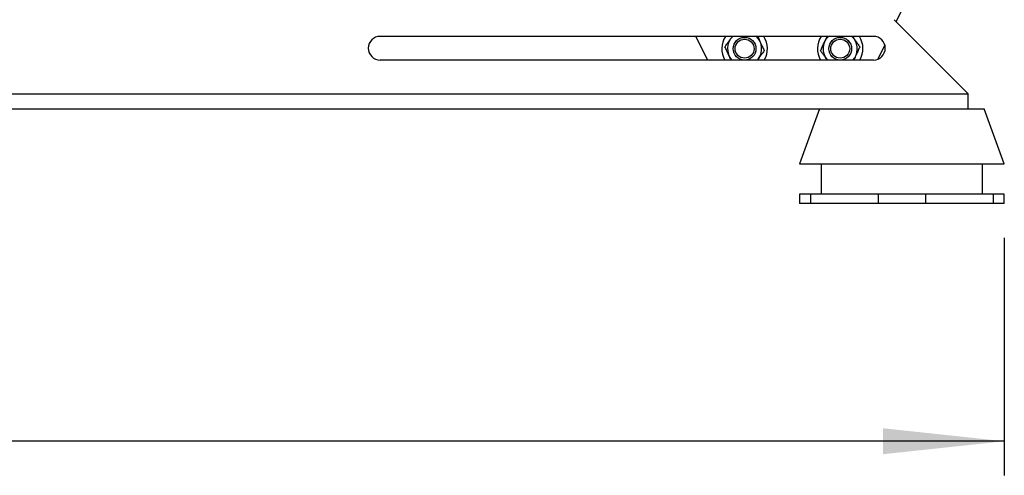
# Model space of a CAD drawing. Units: millimetres. Extents: x 4 to 416, y 4 to 293.
# Drawn here: x 276 to 305, y 58 to 71 of the extents above; entities that cross this region are included whole.
import ezdxf

# ---------------------------------------------------------------- set-up
doc = ezdxf.new("R2010")
doc.units = ezdxf.units.MM
doc.layers.add('SETHIGH', color=7, linetype='Continuous')
doc.styles.add('SLDTEXTSTYLE0', font='TXT', dxfattribs={"width": 0.75})
doc.dimstyles.new('SLDDIMSTYLE0', dxfattribs={"dimtxt": 3.5, "dimasz": 3.556, "dimexe": 0, "dimexo": 0.0625, "dimgap": 0.875, "dimtad": 1, "dimdec": 0, "dimlfac": 18, "dimrnd": 1e-09, "dimzin": 12, "dimdsep": 46, "dimtxsty": 'SLDTEXTSTYLE0', "dimsah": 1, "dimcen": 0.09, "dimadec": 0, "dimazin": 3, "dimtfac": 1, "dimtdec": 0, "dimtofl": 0, "dimtmove": 0, "dimatfit": 3, "dimfxl": 0, "dimfrac": 2, "dimtolj": 1, "dimtzin": 12, "dimarcsym": 0})

# ---------------------------------------------------------------- blocks, each defined once
blk = doc.blocks.new('_D_5')
at = {"layer": 'SETHIGH'}
for p, q in [((214.728, 64.807), (214.728, 57.84)), ((304.617, 64.807), (304.617, 57.84)), ((304.617, 58.84), (214.728, 58.84))]:
    blk.add_line(p, q, dxfattribs=at)
for points in [[(214.728, 58.84), (218.284, 58.459), (218.284, 59.221)], [(304.617, 58.84), (301.061, 59.221), (301.061, 58.459)]]:
    blk.add_solid(points, dxfattribs=at)
at = {"layer": 'SETHIGH', "insert": (252.355, 63.352), "char_height": 3.5, "attachment_point": 1, "style": 'SLDTEXTSTYLE0'}
blk.add_mtext('1618', dxfattribs=at)

msp = doc.modelspace()

# ---------------------------------------------------------------- linework, layer by layer
at = {"color": 7, "linetype": 'Continuous', "lineweight": 25}
for p, q in [((301.866, 72.018), (301.445, 71.145)), ((303.561, 69.029), (301.39, 71.2)), ((300.783, 70.71), (286.339, 70.71)), ((295.587, 70.71), (295.923, 70.016)), ((296.436, 70.71), (296.442, 70.696)), ((300.156, 70.71), (300.217, 70.64)), ((300.386, 70.71), (300.38, 70.696)), ((301.116, 70.463), (300.911, 70.04)), ((300.783, 70.016), (286.339, 70.016)), ((297.417, 70.058), (297.383, 70.016)), ((303.561, 68.585), (303.561, 69.029)), ((265.783, 68.585), (300.999, 68.585)), ((299.203, 68.585), (298.617, 66.974)), ((300.999, 68.585), (302.234, 68.585)), ((302.234, 68.585), (303.561, 68.585)), ((303.561, 68.585), (304.03, 68.585)), ((304.617, 66.974), (304.03, 68.585)), ((298.617, 66.974), (304.617, 66.974)), ((299.255, 66.974), (299.255, 66.085)), ((303.978, 66.085), (303.978, 66.974)), ((298.617, 66.085), (298.617, 65.807)), ((298.939, 66.085), (298.617, 66.085)), ((298.939, 66.085), (298.939, 65.807)), ((300.922, 66.085), (298.939, 66.085)), ((300.922, 66.085), (300.922, 65.807)), ((302.311, 66.085), (300.922, 66.085)), ((302.311, 66.085), (302.311, 65.807)), ((304.294, 66.085), (302.311, 66.085)), ((304.294, 66.085), (304.294, 65.807)), ((304.617, 66.085), (304.294, 66.085)), ((304.617, 65.807), (304.617, 66.085)), ((298.939, 65.807), (298.617, 65.807)), ((300.922, 65.807), (298.939, 65.807)), ((302.311, 65.807), (300.922, 65.807)), ((304.294, 65.807), (302.311, 65.807)), ((304.617, 65.807), (304.294, 65.807))]:
    msp.add_line(p, q, dxfattribs=at)
at = {"color": 8, "linetype": 'Continuous', "lineweight": 25}
msp.add_line((265.783, 69.029), (303.561, 69.029), dxfattribs=at)
at = {"color": 7, "linetype": 'Continuous', "lineweight": 25}
for centre, radius in [((297.011, 70.349), 0.333), ((299.811, 70.349), 0.333), ((297.011, 70.349), 0.278), ((299.811, 70.349), 0.278)]:
    msp.add_circle(centre, radius, dxfattribs=at)
for centre, radius, start, end in [((286.339, 70.363), 0.347, 90, 270), ((297.011, 70.349), 0.667, 147.2028, 210), ((297.011, 70.349), 0.5, 133.7105, 221.8542), ((297.011, 70.349), 0.5, 324.3196, 46.2895), ((297.011, 70.349), 0.667, 330, 32.7972), ((299.811, 70.349), 0.667, 147.2028, 210), ((299.811, 70.349), 0.5, 133.7105, 221.8542), ((299.811, 70.349), 0.667, 330, 32.8544), ((300.783, 70.363), 0.347, 270, 90), ((299.811, 70.349), 0.5, 318.1458, 35.6804)]:
    msp.add_arc(centre, radius, start, end, dxfattribs=at)
for points, knots in [([(296.437, 70.406), (296.456, 70.433), (296.493, 70.485), (296.552, 70.567), (296.606, 70.642), (296.64, 70.69), (296.655, 70.71)], [0, 0, 0, 0, 0.285642, 0.544738, 0.803322, 1, 1, 1, 1]), ([(297.397, 70.71), (297.397, 70.709), (297.414, 70.671), (297.459, 70.572), (297.525, 70.427), (297.567, 70.333), (297.586, 70.292)], [0, 0, 0, 0, 0.004504, 0.288922, 0.684796, 1, 1, 1, 1]), ([(299.236, 70.292), (299.253, 70.328), (299.286, 70.401), (299.347, 70.537), (299.396, 70.645), (299.423, 70.704), (299.425, 70.71)], [0, 0, 0, 0, 0.274635, 0.558665, 0.953999, 1, 1, 1, 1]), ([(300.167, 70.71), (300.182, 70.69), (300.216, 70.642), (300.27, 70.567), (300.328, 70.485), (300.366, 70.433), (300.385, 70.406)], [0, 0, 0, 0, 0.196674, 0.455264, 0.714356, 1, 1, 1, 1]), ([(296.613, 70.016), (296.599, 70.047), (296.56, 70.134), (296.498, 70.271), (296.455, 70.365), (296.437, 70.406)], [0, 0, 0, 0, 0.238759, 0.66256, 1, 1, 1, 1]), ([(300.385, 70.406), (300.369, 70.37), (300.336, 70.297), (300.276, 70.163), (300.233, 70.069), (300.209, 70.016)], [0, 0, 0, 0, 0.29458, 0.599229, 1, 1, 1, 1]), ([(297.586, 70.292), (297.571, 70.272), (297.539, 70.226), (297.484, 70.15), (297.431, 70.077), (297.399, 70.032), (297.387, 70.016)], [0, 0, 0, 0, 0.231005, 0.528757, 0.82578, 1, 1, 1, 1]), ([(299.435, 70.016), (299.423, 70.032), (299.39, 70.077), (299.338, 70.15), (299.283, 70.226), (299.251, 70.272), (299.236, 70.292)], [0, 0, 0, 0, 0.17422, 0.471243, 0.768995, 1, 1, 1, 1])]:
    msp.add_open_spline(points, degree=3, knots=knots, dxfattribs=at)

# ---------------------------------------------------------------- dimensions: what is measured, and where the dimension line sits
at = {"layer": 'SETHIGH'}
dim = msp.add_linear_dim(base=(214.728, 58.84), p1=(304.617, 65.807), p2=(214.728, 65.807), dimstyle='SLDDIMSTYLE0', dxfattribs=at)
dim.commit()
dim.dimension.update_dxf_attribs({"geometry": '_D_5', "text_midpoint": (257.527, 58.84), "dimtype": 160})

doc.saveas('drawing.dxf')
